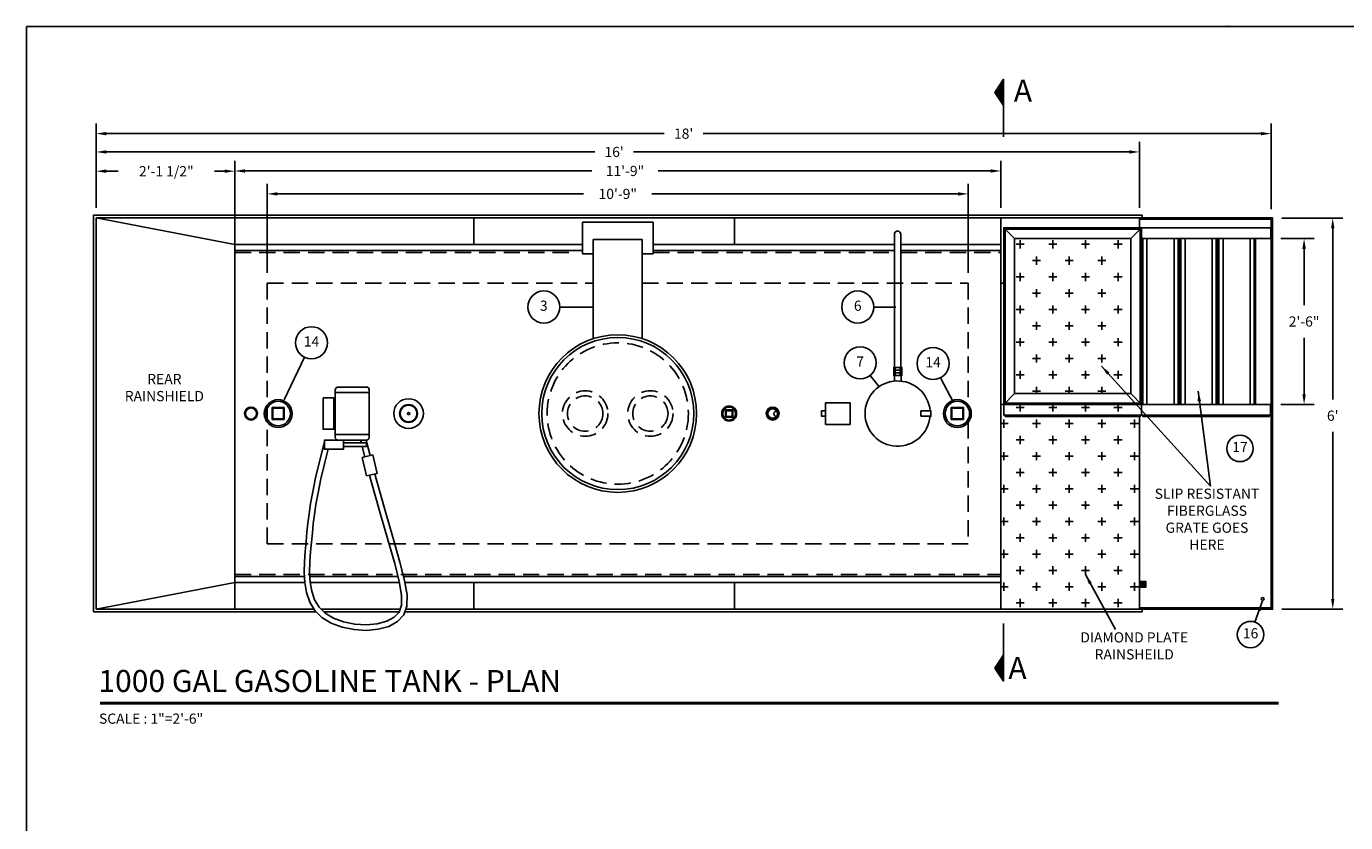
# Model space of a CAD drawing. Extents: x 4 to 480, y 15 to 308.
# Drawn here: x 4 to 247, y 161 to 308 of the extents above; entities that cross this region are included whole.
import ezdxf
from ezdxf.enums import TextEntityAlignment as Align

# ---------------------------------------------------------------- set-up
doc = ezdxf.new("R2010")
doc.units = 0
doc.header["$LTSCALE"] = 12
doc.linetypes.add('HIDDEN', pattern=[0.375, 0.25, -0.125])
doc.layers.get('0').update_dxf_attribs({"linetype": 'CONTINUOUS'})
doc.layers.get('DEFPOINTS').update_dxf_attribs({"linetype": 'CONTINUOUS'})
for name, color, linetype in [('2', 6, 'CONTINUOUS'), ('COMPS', 4, 'CONTINUOUS'), ('DIKE', 7, 'CONTINUOUS'), ('ELECTRICAL', 11, 'CONTINUOUS'), ('TANK_COMPS', 1, 'CONTINUOUS'), ('TEXT', 1, 'CONTINUOUS')]:
    doc.layers.add(name, color=color, linetype=linetype)
doc.styles.add('3.375', font='SIMPLEX.SHX', dxfattribs={"height": 3.375})
doc.styles.add('C', font='Au102s01.shx', dxfattribs={"height": 48})
doc.styles.add('S', font='simplex', dxfattribs={"height": 1.875})
doc.styles.add('SI', font='simplex.shx', dxfattribs={"oblique": 15, "height": 0.09375})
doc.dimstyles.get("Standard").update_dxf_attribs({"dimscale": 24, "dimtxt": 0.09375, "dimasz": 0.09375, "dimexe": 0.09375, "dimexo": 0.09375, "dimgap": 0.09375, "dimtad": 0, "dimtih": 1, "dimtoh": 1, "dimdec": 4, "dimrnd": 0.5, "dimzin": 0, "dimtxsty": '3.375', "dimcen": 0.09375, "dimazin": 3, "dimtfac": 1, "dimtdec": 4, "dimtofl": 0, "dimtmove": 0, "dimatfit": 3, "dimtolj": 1, "dimtzin": 0})

# ---------------------------------------------------------------- blocks, each defined once
blk = doc.blocks.new('*X9')
at = {"color": 0}
for p, q in [((149.125, 52.75), (149.125, 52.875)), ((149.125, 52.5), (149.125, 52.625)), ((149.125, 52.25), (149.125, 52.375)), ((149.125, 52), (149.125, 52.125)), ((149.25, 52), (149.25, 53)), ((149.375, 52.75), (149.375, 52.875)), ((149.375, 52.5), (149.375, 52.625)), ((149.375, 52.25), (149.375, 52.375)), ((149.375, 52), (149.375, 52.125)), ((149.5, 52), (149.5, 53)), ((149.625, 52.75), (149.625, 52.875)), ((149.625, 52.5), (149.625, 52.625)), ((149.625, 52.25), (149.625, 52.375)), ((149.625, 52), (149.625, 52.125)), ((149.75, 52), (149.75, 53)), ((149.875, 52.75), (149.875, 52.875)), ((149.875, 52.5), (149.875, 52.625)), ((149.875, 52.25), (149.875, 52.375)), ((149.875, 52), (149.875, 52.125))]:
    blk.add_line(p, q, dxfattribs=at)
blk = doc.blocks.new('*D11')
at = {"color": 0, "linetype": 'BYBLOCK'}
for p, q in [((48.18, 252.73), (48.18, 269.15)), ((50.05, 267.28), (106.38, 267.28)), ((175.3, 267.28), (118.97, 267.28)), ((177.18, 252.73), (177.18, 269.15))]:
    blk.add_line(p, q, dxfattribs=at)
for points in [[(50.05, 267.59), (50.05, 266.97), (48.18, 267.28)], [(175.3, 267.59), (175.3, 266.97), (177.18, 267.28)]]:
    blk.add_solid(points, dxfattribs=at)
at = {"layer": 'DEFPOINTS', "color": 0, "linetype": 'BYBLOCK'}
for p in [(177.18, 267.28), (48.18, 250.86), (177.18, 250.86)]:
    blk.add_point(p, dxfattribs=at)
at = {"color": 0, "linetype": 'BYBLOCK', "insert": (112.68, 267.28), "char_height": 1.875, "attachment_point": 5, "style": 'S'}
blk.add_mtext('\\A1;10\'-9"', dxfattribs=at)
blk = doc.blocks.new('*D12')
at = {"color": 0, "linetype": 'BYBLOCK'}
for p, q in [((16.68, 264.73), (16.68, 273.34)), ((42.18, 258.73), (42.18, 273.34)), ((18.55, 271.46), (20.75, 271.46)), ((40.3, 271.46), (38.43, 271.46))]:
    blk.add_line(p, q, dxfattribs=at)
for points in [[(18.55, 271.78), (18.55, 271.15), (16.68, 271.46)], [(40.3, 271.78), (40.3, 271.15), (42.18, 271.46)]]:
    blk.add_solid(points, dxfattribs=at)
at = {"layer": 'DEFPOINTS', "color": 0, "linetype": 'BYBLOCK'}
for p in [(42.18, 271.46), (16.68, 262.86), (42.18, 256.86)]:
    blk.add_point(p, dxfattribs=at)
at = {"color": 0, "linetype": 'BYBLOCK', "insert": (29.59, 271.46), "char_height": 1.875, "attachment_point": 5, "style": 'S'}
blk.add_mtext('\\A1;2\'-1 1/2"', dxfattribs=at)
blk = doc.blocks.new('*D13')
at = {"color": 0, "linetype": 'BYBLOCK'}
for p, q in [((42.18, 258.73), (42.18, 273.38)), ((183.18, 264.73), (183.18, 273.38)), ((44.05, 271.5), (107.88, 271.5)), ((181.3, 271.5), (120.12, 271.5))]:
    blk.add_line(p, q, dxfattribs=at)
for points in [[(44.05, 271.81), (44.05, 271.19), (42.18, 271.5)], [(181.3, 271.81), (181.3, 271.19), (183.18, 271.5)]]:
    blk.add_solid(points, dxfattribs=at)
at = {"layer": 'DEFPOINTS', "color": 0, "linetype": 'BYBLOCK'}
for p in [(183.18, 271.5), (183.18, 262.86), (42.18, 256.86)]:
    blk.add_point(p, dxfattribs=at)
at = {"color": 0, "linetype": 'BYBLOCK', "insert": (114, 271.5), "char_height": 1.875, "attachment_point": 5, "style": 'S'}
blk.add_mtext('\\A1;11\'-9"', dxfattribs=at)
blk = doc.blocks.new('*D14')
at = {"color": 0, "linetype": 'BYBLOCK'}
for p, q in [((16.68, 264.73), (16.68, 276.88)), ((208.68, 264.73), (208.68, 276.88)), ((18.55, 275), (108.43, 275)), ((206.8, 275), (115.57, 275))]:
    blk.add_line(p, q, dxfattribs=at)
for points in [[(18.55, 275.31), (18.55, 274.69), (16.68, 275)], [(206.8, 275.31), (206.8, 274.69), (208.68, 275)]]:
    blk.add_solid(points, dxfattribs=at)
at = {"layer": 'DEFPOINTS', "color": 0, "linetype": 'BYBLOCK'}
for p in [(208.68, 275), (16.68, 262.86), (208.68, 262.86)]:
    blk.add_point(p, dxfattribs=at)
at = {"color": 0, "linetype": 'BYBLOCK', "insert": (112, 275), "char_height": 1.875, "attachment_point": 5, "style": 'S'}
blk.add_mtext("\\A1;16'", dxfattribs=at)
blk = doc.blocks.new('*D15')
at = {"color": 0, "linetype": 'BYBLOCK'}
for p, q in [((16.68, 264.73), (16.68, 280.24)), ((232.93, 264.48), (232.93, 280.24)), ((18.55, 278.37), (121.23, 278.37)), ((231.05, 278.37), (128.37, 278.37))]:
    blk.add_line(p, q, dxfattribs=at)
for points in [[(18.55, 278.68), (18.55, 278.06), (16.68, 278.37)], [(231.05, 278.68), (231.05, 278.06), (232.93, 278.37)]]:
    blk.add_solid(points, dxfattribs=at)
at = {"layer": 'DEFPOINTS', "color": 0, "linetype": 'BYBLOCK'}
for p in [(232.93, 278.37), (16.68, 262.86), (232.93, 262.61)]:
    blk.add_point(p, dxfattribs=at)
at = {"color": 0, "linetype": 'BYBLOCK', "insert": (124.8, 278.37), "char_height": 1.875, "attachment_point": 5, "style": 'S'}
blk.add_mtext("\\A1;18'", dxfattribs=at)
blk = doc.blocks.new('*D16')
at = {"color": 0, "linetype": 'BYBLOCK'}
for p, q in [((234.73, 259.05), (240.86, 259.05)), ((238.99, 257.17), (238.99, 246.79)), ((238.99, 230.42), (238.99, 240.81)), ((234.7, 228.55), (240.86, 228.55))]:
    blk.add_line(p, q, dxfattribs=at)
for points in [[(238.67, 257.17), (239.3, 257.17), (238.99, 259.05)], [(238.67, 230.42), (239.3, 230.42), (238.99, 228.55)]]:
    blk.add_solid(points, dxfattribs=at)
at = {"layer": 'DEFPOINTS', "color": 0, "linetype": 'BYBLOCK'}
for p in [(232.85, 259.05), (232.82, 228.55), (238.99, 228.55)]:
    blk.add_point(p, dxfattribs=at)
at = {"color": 0, "linetype": 'BYBLOCK', "insert": (238.99, 243.8), "char_height": 1.875, "attachment_point": 5, "style": 'S'}
blk.add_mtext('\\A1;{2\'-6"}', dxfattribs=at)
blk = doc.blocks.new('*D17')
at = {"color": 0, "linetype": 'BYBLOCK'}
for p, q in [((234.9, 262.84), (246.14, 262.84)), ((244.26, 260.96), (244.26, 229.46)), ((244.26, 192.75), (244.26, 223.48)), ((234.88, 190.87), (246.14, 190.87))]:
    blk.add_line(p, q, dxfattribs=at)
for points in [[(243.95, 260.96), (244.58, 260.96), (244.26, 262.84)], [(243.95, 192.75), (244.58, 192.75), (244.26, 190.87)]]:
    blk.add_solid(points, dxfattribs=at)
at = {"layer": 'DEFPOINTS', "color": 0, "linetype": 'BYBLOCK'}
for p in [(233.02, 262.84), (233.01, 190.87), (244.26, 190.87)]:
    blk.add_point(p, dxfattribs=at)
at = {"color": 0, "linetype": 'BYBLOCK', "insert": (244.26, 226.47), "char_height": 1.875, "attachment_point": 5, "style": 'S'}
blk.add_mtext("\\A1;6'", dxfattribs=at)
blk = doc.blocks.new('*X44')
at = {"color": 0}
for p, q in [((137.57, 184.59), (139.13, 186.16)), ((137.61, 184.46), (139.13, 185.98)), ((137.68, 184.35), (139.13, 185.8)), ((137.75, 184.24), (139.13, 185.62)), ((137.82, 184.14), (139.13, 185.45)), ((137.89, 184.03), (139.13, 185.27)), ((137.91, 185.11), (139.13, 186.33)), ((137.96, 183.92), (139.13, 185.09)), ((138.03, 183.82), (139.13, 184.92)), ((138.1, 183.71), (139.13, 184.74)), ((138.17, 183.6), (139.13, 184.56)), ((138.25, 185.62), (139.13, 186.51)), ((138.59, 186.14), (139.13, 186.69)), ((138.92, 186.65), (139.13, 186.86)), ((138.24, 183.5), (139.13, 184.39)), ((138.31, 183.39), (139.13, 184.21)), ((138.38, 183.28), (139.13, 184.03)), ((138.45, 183.18), (139.13, 183.86)), ((138.52, 183.07), (139.13, 183.68)), ((138.59, 182.96), (139.13, 183.5)), ((138.66, 182.86), (139.13, 183.33)), ((138.73, 182.75), (139.13, 183.15)), ((138.8, 182.64), (139.13, 182.97)), ((138.87, 182.54), (139.13, 182.8)), ((138.94, 182.43), (139.13, 182.62)), ((139.01, 182.32), (139.13, 182.44)), ((139.08, 182.22), (139.13, 182.27))]:
    blk.add_line(p, q, dxfattribs=at)
blk = doc.blocks.new('AREO_BTB')
at = {"color": 6}
blk.add_lwpolyline([(10.8552, 14.8886), (26.4822, 14.8886), (26.4822, 5.1201), (10.8552, 5.1201)], close=True, dxfattribs=at)
blk.add_point((18.2252, 14.8886))
blk = doc.blocks.new('*X56')
at = {"color": 0}
for p, q in [((186, 258), (187.5, 258)), ((186.75, 257.25), (186.75, 258.75)), ((192, 258), (193.5, 258)), ((192.75, 257.25), (192.75, 258.75)), ((198, 258), (199.5, 258)), ((198.75, 257.25), (198.75, 258.75)), ((204, 258), (205.5, 258)), ((204.75, 257.25), (204.75, 258.75)), ((189, 255), (190.5, 255)), ((189.75, 254.25), (189.75, 255.75)), ((195, 255), (196.5, 255)), ((195.75, 254.25), (195.75, 255.75)), ((201, 255), (202.5, 255)), ((201.75, 254.25), (201.75, 255.75)), ((207, 255), (207.07, 255)), ((186.75, 251.25), (186.75, 252.75)), ((192.75, 251.25), (192.75, 252.75)), ((198.75, 251.25), (198.75, 252.75)), ((204.75, 251.25), (204.75, 252.75)), ((186, 252), (187.5, 252)), ((192, 252), (193.5, 252)), ((198, 252), (199.5, 252)), ((204, 252), (205.5, 252)), ((189, 249), (190.5, 249)), ((189.75, 248.25), (189.75, 249.75)), ((195, 249), (196.5, 249)), ((195.75, 248.25), (195.75, 249.75)), ((201, 249), (202.5, 249)), ((201.75, 248.25), (201.75, 249.75)), ((207, 249), (207.07, 249)), ((186, 246), (187.5, 246)), ((186.75, 245.25), (186.75, 246.75)), ((192, 246), (193.5, 246)), ((192.75, 245.25), (192.75, 246.75)), ((198, 246), (199.5, 246)), ((198.75, 245.25), (198.75, 246.75)), ((204, 246), (205.5, 246)), ((204.75, 245.25), (204.75, 246.75)), ((189, 243), (190.5, 243)), ((189.75, 242.25), (189.75, 243.75)), ((195, 243), (196.5, 243)), ((195.75, 242.25), (195.75, 243.75)), ((201, 243), (202.5, 243)), ((201.75, 242.25), (201.75, 243.75)), ((207, 243), (207.07, 243)), ((186.75, 239.25), (186.75, 240.75)), ((192.75, 239.25), (192.75, 240.75)), ((198.75, 239.25), (198.75, 240.75)), ((204.75, 239.25), (204.75, 240.75)), ((186, 240), (187.5, 240)), ((192, 240), (193.5, 240)), ((198, 240), (199.5, 240)), ((204, 240), (205.5, 240)), ((189, 237), (190.5, 237)), ((189.75, 236.25), (189.75, 237.75)), ((195, 237), (196.5, 237)), ((195.75, 236.25), (195.75, 237.75)), ((201, 237), (202.5, 237)), ((201.75, 236.25), (201.75, 237.75)), ((207, 237), (207.07, 237)), ((186, 234), (187.5, 234)), ((186.75, 233.25), (186.75, 234.75)), ((192, 234), (193.5, 234)), ((192.75, 233.25), (192.75, 234.75)), ((198, 234), (199.5, 234)), ((198.75, 233.25), (198.75, 234.75)), ((204, 234), (205.5, 234)), ((204.75, 233.25), (204.75, 234.75)), ((189, 231), (190.5, 231)), ((189.75, 230.55), (189.75, 231.75)), ((195, 231), (196.5, 231)), ((195.75, 230.55), (195.75, 231.75)), ((201, 231), (202.5, 231)), ((201.75, 230.55), (201.75, 231.75)), ((207, 231), (207.07, 231)), ((186.75, 227.25), (186.75, 228.55)), ((192.75, 227.25), (192.75, 228.55)), ((198.75, 227.25), (198.75, 228.55)), ((204.75, 227.25), (204.75, 228.55)), ((186, 228), (187.5, 228)), ((192, 228), (193.5, 228)), ((198, 228), (199.5, 228)), ((204, 228), (205.5, 228)), ((183.18, 225), (184.5, 225)), ((183.75, 224.25), (183.75, 225.75)), ((189, 225), (190.5, 225)), ((189.75, 224.25), (189.75, 225.75)), ((195, 225), (196.5, 225)), ((195.75, 224.25), (195.75, 225.75)), ((201, 225), (202.5, 225)), ((201.75, 224.25), (201.75, 225.75)), ((207, 225), (208.5, 225)), ((207.75, 224.25), (207.75, 225.75)), ((186, 222), (187.5, 222)), ((186.75, 221.25), (186.75, 222.75)), ((192, 222), (193.5, 222)), ((192.75, 221.25), (192.75, 222.75)), ((198, 222), (199.5, 222)), ((198.75, 221.25), (198.75, 222.75)), ((204, 222), (205.5, 222)), ((204.75, 221.25), (204.75, 222.75)), ((183.18, 219), (184.5, 219)), ((183.75, 218.25), (183.75, 219.75)), ((189, 219), (190.5, 219)), ((189.75, 218.25), (189.75, 219.75)), ((195, 219), (196.5, 219)), ((195.75, 218.25), (195.75, 219.75)), ((201, 219), (202.5, 219)), ((201.75, 218.25), (201.75, 219.75)), ((207, 219), (208.5, 219)), ((207.75, 218.25), (207.75, 219.75)), ((186.75, 215.25), (186.75, 216.75)), ((192.75, 215.25), (192.75, 216.75)), ((198.75, 215.25), (198.75, 216.75)), ((204.75, 215.25), (204.75, 216.75)), ((183.75, 212.25), (183.75, 213.75)), ((186, 216), (187.5, 216)), ((189.75, 212.25), (189.75, 213.75)), ((192, 216), (193.5, 216)), ((195.75, 212.25), (195.75, 213.75)), ((198, 216), (199.5, 216)), ((201.75, 212.25), (201.75, 213.75)), ((204, 216), (205.5, 216)), ((207.75, 212.25), (207.75, 213.75)), ((183.18, 213), (184.5, 213)), ((189, 213), (190.5, 213)), ((195, 213), (196.5, 213)), ((201, 213), (202.5, 213)), ((207, 213), (208.5, 213)), ((186, 210), (187.5, 210)), ((186.75, 209.25), (186.75, 210.75)), ((192, 210), (193.5, 210)), ((192.75, 209.25), (192.75, 210.75)), ((198, 210), (199.5, 210)), ((198.75, 209.25), (198.75, 210.75)), ((204, 210), (205.5, 210)), ((204.75, 209.25), (204.75, 210.75)), ((183.18, 207), (184.5, 207)), ((183.75, 206.25), (183.75, 207.75)), ((189, 207), (190.5, 207)), ((189.75, 206.25), (189.75, 207.75)), ((195, 207), (196.5, 207)), ((195.75, 206.25), (195.75, 207.75)), ((201, 207), (202.5, 207)), ((201.75, 206.25), (201.75, 207.75)), ((207, 207), (208.5, 207)), ((207.75, 206.25), (207.75, 207.75)), ((186, 204), (187.5, 204)), ((186.75, 203.25), (186.75, 204.75)), ((192, 204), (193.5, 204)), ((192.75, 203.25), (192.75, 204.75)), ((198, 204), (199.5, 204)), ((198.75, 203.25), (198.75, 204.75)), ((204, 204), (205.5, 204)), ((204.75, 203.25), (204.75, 204.75)), ((183.75, 200.25), (183.75, 201.75)), ((189.75, 200.25), (189.75, 201.75)), ((195.75, 200.25), (195.75, 201.75)), ((201.75, 200.25), (201.75, 201.75)), ((207.75, 200.25), (207.75, 201.75)), ((183.18, 201), (184.5, 201)), ((189, 201), (190.5, 201)), ((195, 201), (196.5, 201)), ((201, 201), (202.5, 201)), ((207, 201), (208.5, 201)), ((186, 198), (187.5, 198)), ((186.75, 197.25), (186.75, 198.75)), ((192, 198), (193.5, 198)), ((192.75, 197.25), (192.75, 198.75)), ((198, 198), (199.5, 198)), ((198.75, 197.25), (198.75, 198.75)), ((204, 198), (205.5, 198)), ((204.75, 197.25), (204.75, 198.75)), ((183.18, 195), (184.5, 195)), ((183.75, 194.25), (183.75, 195.75)), ((189, 195), (190.5, 195)), ((189.75, 194.25), (189.75, 195.75)), ((195, 195), (196.5, 195)), ((195.75, 194.25), (195.75, 195.75)), ((201, 195), (202.5, 195)), ((201.75, 194.25), (201.75, 195.75)), ((207, 195), (208.5, 195)), ((207.75, 194.25), (207.75, 195.75)), ((186, 192), (187.5, 192)), ((186.75, 191.25), (186.75, 192.75)), ((192, 192), (193.5, 192)), ((192.75, 191.25), (192.75, 192.75)), ((198, 192), (199.5, 192)), ((198.75, 191.25), (198.75, 192.75)), ((204, 192), (205.5, 192)), ((204.75, 191.25), (204.75, 192.75))]:
    blk.add_line(p, q, dxfattribs=at)

msp = doc.modelspace()

# ---------------------------------------------------------------- linework, layer by layer
for radius in [14.5, 14]:
    msp.add_circle((112.67735, 236.74719), radius)
at = {"linetype": 'HIDDEN'}
for centre, radius in [((112.67735, 236.74719), 13.0024), ((118.67735, 236.74719), 4.17584), ((118.67735, 236.74719), 3.24787)]:
    msp.add_circle(centre, radius, dxfattribs=at)
at = {"layer": '2', "color": 7}
for points in [[(170.19752, 237.2404), (168.42804, 237.2404)], [(168.42804, 237.2404), (168.42804, 236.2404)], [(170.19752, 236.2404), (168.42804, 236.2404)], [(170.19752, 237.2404), (170.32252, 237.2404), (170.32252, 236.7404)], [(170.19752, 236.2404), (170.32252, 236.2404), (170.32252, 236.7404)]]:
    msp.add_lwpolyline(points, dxfattribs=at)
for points in [[(170.29972, 237.2404, 1), (170.18846, 237.2404)], [(170.29972, 236.2404, -1), (170.18846, 236.2404)]]:
    msp.add_lwpolyline(points, format="xyb", dxfattribs=at)
msp.add_arc((164.17735, 236.74719), 6, 4.7151397, 355.1547498, dxfattribs=at)
at = {"layer": 'COMPS', "color": 7}
for p, q in [((42.17735, 266.74719), (106.17735, 266.74719)), ((42.17735, 266.74719), (42.17735, 206.74719)), ((42.17735, 266.74719), (106.17735, 266.74719)), ((119.17735, 266.74719), (163.5836, 266.74719)), ((119.17735, 266.74719), (163.5836, 266.74719)), ((164.7711, 266.74719), (183.17735, 266.74719)), ((164.7711, 266.74719), (183.17735, 266.74719)), ((183.17735, 266.74719), (183.17735, 206.74719)), ((132.52235, 236.09219), (132.52235, 237.40219)), ((132.52235, 237.40219), (132.64735, 237.27719)), ((132.64735, 236.21719), (132.52235, 236.09219)), ((132.64735, 236.21719), (132.64735, 237.27719)), ((133.83235, 237.40219), (133.70735, 237.27719)), ((133.70735, 236.21719), (133.70735, 237.27719)), ((133.83235, 236.09219), (133.70735, 236.21719)), ((133.83235, 236.09219), (133.83235, 237.40219)), ((42.17735, 206.74719), (55.00479, 206.74719)), ((56.00646, 206.74719), (72.23827, 206.74719)), ((73.27009, 206.74719), (183.17735, 206.74719))]:
    msp.add_line(p, q, dxfattribs=at)
at = {"layer": 'COMPS', "color": 7, "linetype": 'HIDDEN'}
for p, q in [((48.17735, 260.74719), (48.17735, 212.74719)), ((48.17735, 260.74719), (108.17735, 260.74719)), ((117.17735, 260.74719), (177.17735, 260.74719)), ((177.17735, 260.74719), (177.17735, 238.34919)), ((177.17735, 235.14519), (177.17735, 212.74719)), ((48.17735, 212.74719), (177.17735, 212.74719))]:
    msp.add_line(p, q, dxfattribs=at)
at = {"layer": 'COMPS', "color": 7, "linetype": 'CONTINUOUS'}
for p, q in [((49.05235, 237.87219), (51.30235, 237.87219)), ((49.05235, 237.87219), (49.17735, 237.74719)), ((49.05235, 235.62219), (49.05235, 237.87219)), ((49.05235, 235.62219), (49.17735, 235.74719)), ((49.05235, 235.62219), (51.30235, 235.62219)), ((49.17735, 237.74719), (51.17735, 237.74719)), ((49.17735, 235.74719), (49.17735, 237.74719)), ((49.17735, 235.74719), (51.17735, 235.74719)), ((51.17735, 237.74719), (51.30235, 237.87219)), ((51.17735, 235.74719), (51.17735, 237.74719)), ((51.30235, 235.62219), (51.17735, 235.74719)), ((51.30235, 235.62219), (51.30235, 237.87219)), ((133.83235, 237.40219), (132.52235, 237.40219)), ((133.83235, 236.09219), (132.52235, 236.09219)), ((133.70735, 237.27719), (132.64735, 237.27719)), ((133.70735, 236.21719), (132.64735, 236.21719)), ((174.05235, 235.62219), (174.05235, 237.87219)), ((174.05235, 237.87219), (174.17735, 237.74719)), ((174.05235, 237.87219), (176.30235, 237.87219)), ((174.05235, 235.62219), (174.17735, 235.74719)), ((174.05235, 235.62219), (176.30235, 235.62219)), ((174.17735, 235.74719), (174.17735, 237.74719)), ((174.17735, 237.74719), (176.17735, 237.74719)), ((174.17735, 235.74719), (176.17735, 235.74719)), ((176.17735, 237.74719), (176.30235, 237.87219)), ((176.17735, 235.74719), (176.17735, 237.74719)), ((176.30235, 235.62219), (176.17735, 235.74719)), ((176.30235, 235.62219), (176.30235, 237.87219))]:
    msp.add_line(p, q, dxfattribs=at)
at = {"layer": 'COMPS', "color": 11}
for points in [[(66.9272, 235.87219), (66.9272, 241.12219, 0.414213562), (66.4272, 241.62219), (61.17735, 241.62219, 0.414213562), (60.67735, 241.12219), (60.67735, 235.87219)], [(66.9272, 237.62219), (66.9272, 232.37219, -0.414213562), (66.4272, 231.87219), (61.17735, 231.87219, -0.414213562), (60.67735, 232.37219), (60.67735, 237.62219)]]:
    msp.add_lwpolyline(points, format="xyb", dxfattribs=at)
for points in [[(60.67735, 240.62315), (66.9272, 240.62315)], [(66.9272, 235.87219), (66.9272, 241.30301)], [(58.42735, 233.87219), (60.42735, 233.87219), (60.42735, 239.62219)], [(58.42735, 239.62219), (58.42735, 233.87219), (58.79577, 233.87219)], [(58.42735, 239.62219), (60.42735, 239.62219)], [(60.42735, 238.92773), (60.67735, 238.92773)], [(60.42735, 234.56664), (60.67735, 234.56664)], [(58.67608, 231.55466), (57.77483, 227.94535), (57.07456, 224.91762), (56.54337, 222.36849), (56.14937, 220.19496), (55.86065, 218.29407), (55.64534, 216.56284), (55.47153, 214.89827), (55.30732, 213.1974), (55.13584, 211.38318), (55.00022, 209.48236), (54.95861, 207.54762), (55.06916, 205.63165), (55.39003, 203.78714), (55.97935, 202.06677), (56.89529, 200.52322), (58.19599, 199.20919), (59.90807, 198.17033), (61.93205, 197.42416), (64.1369, 196.98117), (66.39161, 196.85186), (68.56517, 197.04672), (70.52655, 197.57623), (72.14474, 198.4509), (73.28873, 199.68121), (73.86012, 201.29404), (73.89111, 203.38185), (73.44648, 206.05347), (72.59106, 209.41773), (71.38964, 213.58347), (69.90705, 218.65953), (68.20808, 224.75475), (67.98141, 225.63952)], [(66.42735, 230.86884), (66.42735, 231.36884), (62.17735, 231.36884), (62.17735, 231.86884), (58.67735, 231.86884), (58.67735, 231.01806)], [(66.42735, 231.16729), (66.42735, 230.66729), (62.17735, 230.66729), (62.17735, 230.16729), (58.67735, 230.16729), (58.67735, 231.01806)], [(60.67735, 232.87123), (66.9272, 232.87123)], [(62.17735, 231.01806), (62.17735, 231.36884)], [(62.17735, 231.01806), (62.17735, 230.66729)], [(65.4813, 231.36884), (65.38883, 231.72978)], [(66.13836, 228.80415), (65.66104, 230.66729)], [(67.11132, 229.03576), (66.38465, 231.87219)], [(59.36036, 230.16729), (58.74715, 227.71154), (58.0513, 224.70293), (57.52501, 222.17727), (57.13588, 220.03067), (56.85134, 218.15726), (56.63891, 216.44919), (56.46652, 214.7983), (56.30279, 213.1023), (56.13248, 211.30053), (55.99945, 209.436), (55.95923, 207.5657), (56.0642, 205.74652), (56.36168, 204.03642), (56.89197, 202.4884), (57.69251, 201.13931), (58.82004, 200.00022), (60.34442, 199.07526), (62.20513, 198.38928), (64.26465, 197.97549), (66.37551, 197.85443), (68.38887, 198.03492), (70.15349, 198.51132), (71.52447, 199.25236), (72.41532, 200.21043), (72.86267, 201.47314), (72.88988, 203.30658), (72.46695, 205.84781), (71.62581, 209.15589), (70.42927, 213.30473), (68.94543, 218.38509), (67.24198, 224.49638), (67.00845, 225.40791)], [(65.625, 228.68195), (67.57064, 229.1451)], [(66.43676, 225.27182), (65.625, 228.68195)], [(68.3824, 225.73497), (67.57064, 229.1451)], [(66.43676, 225.27182), (68.3824, 225.73497)]]:
    msp.add_lwpolyline(points, dxfattribs=at)
at = {"layer": 'COMPS', "color": 7, "linetype": 'HIDDEN'}
for radius in [4.17584, 3.24787]:
    msp.add_circle((106.67735, 236.74719), radius, dxfattribs=at)
at = {"layer": 'COMPS', "color": 7}
for centre, radius in [((133.17735, 236.74719), 1.375), ((45.17735, 236.74719), 1.1875), ((45.17735, 236.74719), 1.07572), ((45.17735, 236.74719), 1.03), ((133.17735, 236.74719), 1.1875), ((141.17735, 236.74719), 1.1875), ((141.17735, 236.74719), 1.1875), ((141.17735, 236.74719), 1.07572), ((141.17735, 236.74719), 1.07572), ((141.17735, 236.74719), 1.03), ((141.17735, 236.74719), 1.03)]:
    msp.add_circle(centre, radius, dxfattribs=at)
at = {"layer": 'DIKE', "color": 7, "linetype": 'CONTINUOUS'}
for p, q in [((106.17735, 266.13114), (106.17735, 271.95948)), ((106.17735, 271.95948), (119.17735, 271.95948)), ((119.17735, 271.95948), (119.17735, 266.13114)), ((108.17735, 266.13114), (106.17735, 266.13114)), ((119.17735, 266.13114), (117.17735, 266.13114))]:
    msp.add_line(p, q, dxfattribs=at)
at = {"layer": 'DIKE'}
for p, q in [((42.17735, 236.74719), (42.17735, 267.83737)), ((164.7711, 267.83737), (183.17735, 267.83737)), ((183.17735, 260.74719), (183.17735, 212.74719)), ((16.17735, 236.74719), (16.17735, 200.24719)), ((16.67735, 236.74719), (16.67735, 200.74719)), ((42.17735, 200.74719), (42.17735, 236.74719)), ((208.67735, 200.74719), (208.67735, 236.18673)), ((16.17735, 200.24719), (57.16853, 200.24719)), ((16.67735, 200.74719), (56.76239, 200.74719)), ((58.08066, 200.74719), (72.60548, 200.74719)), ((58.57558, 200.24719), (72.42834, 200.24719)), ((73.48924, 200.24719), (209.17735, 200.24719)), ((73.66638, 200.74719), (208.67735, 200.74719)), ((209.17735, 200.24719), (209.17735, 200.74719))]:
    msp.add_line(p, q, dxfattribs=at)
at = {"layer": 'DIKE', "linetype": 'HIDDEN'}
msp.add_line((164.7711, 266.35541), (183.17735, 266.35541), dxfattribs=at)
at = {"layer": 'DIKE'}
for points in [[(209.17735, 272.74719), (209.17735, 273.24719), (16.17735, 273.24719)], [(16.17735, 273.24719), (16.17735, 236.74719)], [(208.67735, 271.53736), (208.67735, 272.74719), (16.67735, 272.74719)], [(16.67735, 272.74719), (16.67735, 236.74719)], [(86.17735, 272.74719), (86.17735, 267.83737)], [(134.17735, 272.74719), (134.17735, 267.83737)], [(183.17735, 260.74719), (183.17735, 272.74719), (208.67735, 272.74719), (208.67735, 270.93673)], [(208.67735, 236.18673), (208.67735, 200.74719), (183.17735, 200.74719), (183.17735, 272.74719)], [(208.67735, 272.74719), (233.17735, 272.74719), (233.17735, 268.53736)], [(208.67735, 272.49719), (232.92735, 272.49719), (232.92735, 268.53736)], [(42.17735, 267.83737), (106.17735, 267.83737)], [(119.17735, 267.83737), (163.5836, 267.83737)], [(233.17735, 237.03736), (233.17735, 200.74719), (208.67735, 200.74719)], [(232.92735, 237.03736), (232.92735, 200.99719), (208.67735, 200.99719)], [(42.17735, 205.65701), (55.0677, 205.65701)], [(56.07977, 205.65701), (72.49871, 205.65701)], [(64.17735, 205.61589), (64.17735, 205.65701)], [(73.51246, 205.65701), (183.17735, 205.65701)], [(86.17735, 200.74719), (86.17735, 205.65701)], [(134.17735, 200.74719), (134.17735, 205.65701)]]:
    msp.add_lwpolyline(points, dxfattribs=at)
at = {"layer": 'DIKE', "color": 7}
for points in [[(163.5836, 245.24719), (163.5836, 269.735, -1), (164.7711, 269.735), (164.7711, 245.24719)], [(208.76987, 205.82104), (208.67735, 205.82104, 0.414213562)], [(208.76987, 204.82104), (208.67735, 204.82104, 0.414213562)], [(209.87487, 205.82104), (208.87487, 205.82104, 0.414213562)], [(209.87487, 204.82104), (208.87487, 204.82104, 0.414213562)]]:
    msp.add_lwpolyline(points, format="xyb", dxfattribs=at)
at = {"layer": 'DIKE', "color": 11}
for points in [[(183.71707, 238.43673), (183.71707, 270.93673), (209.07394, 270.93673), (209.07394, 238.43673), (183.71707, 238.43673)], [(183.71707, 270.93673), (185.71707, 268.93673)], [(207.07394, 268.93673), (209.07394, 270.93673)], [(209.07394, 270.93673), (232.8514, 270.93673), (232.8514, 268.93673), (209.07394, 268.93673)], [(209.07394, 238.43673), (209.07394, 268.93673), (210.07394, 268.93673), (210.07394, 238.43673), (209.32394, 238.43673), (209.32394, 268.93673)], [(216.07394, 238.43673), (216.07394, 268.93673), (215.07394, 268.93673), (215.07394, 238.43673), (215.82394, 238.43673), (215.82394, 268.93673)], [(216.07394, 238.43673), (216.07394, 268.93673), (217.07394, 268.93673), (217.07394, 238.43673), (216.32394, 238.43673), (216.32394, 268.93673)], [(223.07394, 238.43673), (223.07394, 268.93673), (222.07394, 268.93673), (222.07394, 238.43673), (222.82394, 238.43673), (222.82394, 268.93673)], [(223.07394, 238.43673), (223.07394, 268.93673), (224.07394, 268.93673), (224.07394, 238.43673), (223.32394, 238.43673), (223.32394, 268.93673)], [(230.07394, 238.43673), (230.07394, 268.93673), (229.07394, 268.93673), (229.07394, 238.43673), (229.82394, 238.43673), (229.82394, 268.93673)], [(232.92735, 269.28736), (232.92735, 236.28736)], [(233.17735, 269.28736), (233.17735, 236.28736)], [(183.17735, 260.74719), (183.71707, 260.74719)], [(183.71707, 238.43673), (185.71707, 240.43673)], [(209.07394, 238.43673), (207.07394, 240.43673)], [(184.83285, 238.43673), (184.83285, 238.38616), (183.17735, 238.38616)], [(183.71707, 236.43673), (183.71707, 238.43673), (209.07394, 238.43673), (209.07394, 236.43673), (183.96707, 236.43673)], [(209.07394, 238.43673), (232.82394, 238.43673), (232.82394, 236.43673), (209.07394, 236.43673), (209.07394, 238.43673)], [(183.96707, 236.43673), (183.71707, 236.43673)], [(183.96707, 236.18673), (183.96707, 236.43673)], [(183.96707, 236.18673), (208.82394, 236.18673), (208.82394, 236.43673)], [(209.32394, 236.43673), (209.32394, 236.18673), (232.57394, 236.18673), (232.57394, 236.43673)]]:
    msp.add_lwpolyline(points, dxfattribs=at)
for points in [[(183.96707, 238.68673), (183.96707, 270.68673), (208.82394, 270.68673), (208.82394, 238.68673)], [(185.71707, 240.43673), (185.71707, 268.93673), (207.07394, 268.93673), (207.07394, 240.43673)]]:
    msp.add_lwpolyline(points, close=True, dxfattribs=at)
at = {"layer": 'DIKE', "color": 7, "linetype": 'CONTINUOUS'}
msp.add_lwpolyline([(108.17735, 250.53124), (108.17735, 268.74719), (117.17735, 268.74719), (117.17735, 250.53124)], dxfattribs=at)
at = {"layer": 'DIKE', "linetype": 'HIDDEN'}
for points in [[(42.17735, 266.35541), (105.17735, 266.35541)], [(119.17735, 266.35541), (162.5836, 266.35541)], [(42.17735, 207.13897), (62.69829, 207.13897)], [(63.73905, 207.13897), (183.17735, 207.13897)]]:
    msp.add_lwpolyline(points, dxfattribs=at)
at = {"layer": 'DIKE', "color": 7}
for points in [[(163.4586, 244.74719), (163.4586, 245.24719), (164.9586, 245.24719), (164.9586, 244.74719)], [(163.7586, 245.24719), (163.7586, 243.74719)], [(164.6586, 245.24719), (164.6586, 243.74719)], [(163.4586, 244.24719), (163.4586, 244.74719), (164.9586, 244.74719), (164.9586, 244.24719)], [(163.5836, 243.74719), (163.4586, 243.74719), (163.4586, 244.24719), (164.9586, 244.24719), (164.9586, 243.74719), (164.8336, 243.74719)], [(163.5836, 242.71455), (163.5836, 243.74719), (164.8336, 243.74719), (164.8336, 242.71119)], [(208.67735, 205.82104), (209.87487, 205.82104), (209.87487, 204.82104), (208.67735, 204.82104), (208.67735, 205.82104)], [(208.87487, 205.82104), (208.87487, 204.82104), (209.87487, 204.82104), (209.87487, 205.82104), (208.87487, 205.82104)], [(209.87487, 205.82104), (209.87487, 204.82104)]]:
    msp.add_lwpolyline(points, dxfattribs=at)
msp.add_circle((231.36525, 202.65091), 0.25, dxfattribs=at)
at = {"layer": 'ELECTRICAL', "linetype": 'CONTINUOUS', "ltscale": 0.5}
for points in [[(155.42735, 234.74719), (155.42735, 238.74719), (150.92735, 238.74719), (150.92735, 234.74719), (155.42735, 234.74719)], [(150.92735, 237.24719), (150.18686, 237.24719), (150.18686, 236.24719), (150.92735, 236.24719)]]:
    msp.add_lwpolyline(points, dxfattribs=at)
at = {"layer": 'ELECTRICAL'}
msp.add_circle((141.17735, 236.74719), 0.875, dxfattribs=at)
msp.add_arc((141.93463, 236.67587), 0.52501, 90.9871301, 258.2527784, dxfattribs=at)
at = {"layer": 'TANK_COMPS', "color": 7, "linetype": 'CONTINUOUS'}
for centre, radius in [((50.17735, 236.74719), 2.5625), ((50.17735, 236.74719), 2.25), ((175.17735, 236.74719), 2.5625), ((175.17735, 236.74719), 2.25)]:
    msp.add_circle(centre, radius, dxfattribs=at)
at = {"layer": 'TEXT', "color": 1}
for points in [[(182.07667, 295.85857), (183.66251, 293.44298), (183.66251, 298.27415)], [(182.07667, 189.91829), (183.66251, 187.50271), (183.66251, 192.33388)]]:
    msp.add_lwpolyline(points, close=True, dxfattribs=at)
for points in [[(183.66251, 287.695), (183.66251, 293.44298)], [(16.67735, 272.74719), (42.17735, 267.83737)], [(42.17735, 267.83737), (42.17735, 272.74719)], [(102.00653, 256.35239), (108.16284, 256.35239)], [(159.78868, 256.35239), (163.84275, 256.35239)], [(51.29104, 239.2813), (55.04251, 247.11754)], [(160.84095, 241.62473), (159.1235, 243.77645)], [(174.43893, 238.75752), (172.06364, 243.33832)], [(16.67735, 200.74719), (42.17735, 205.65701)], [(183.66251, 192.33388), (183.66251, 198.08186)]]:
    msp.add_lwpolyline(points, dxfattribs=at)
at = {"layer": 'TEXT', "const_width": 0.57303}
msp.add_lwpolyline([(17.39134, 183.43285), (234.31623, 183.43285)], dxfattribs=at)
at = {"layer": 'TEXT'}
for centre in [(99.05882, 256.35239), (156.84097, 256.35239), (56.31534, 249.77628), (157.28464, 246.08027), (170.70673, 245.95515)]:
    msp.add_circle(centre, 2.94771, dxfattribs=at)
at = {"layer": 'TEXT', "color": 1}
for centre, radius in [((74.17735, 236.74719), 2.72663), ((74.17735, 236.74719), 1.64244), ((74.17735, 236.74719), 1.53307), ((74.17735, 236.74719), 0.20532), ((227.19363, 230.33616), 2.43799), ((229.13911, 196.06936), 2.43799)]:
    msp.add_circle(centre, radius, dxfattribs=at)

# ---------------------------------------------------------------- block references
at = {"layer": 'DIKE', "color": 7}
msp.add_blockref('*X9', (59.85126, 152.81414), dxfattribs=at)
at = {"layer": 'TEXT', "color": 1, "xscale": 30, "yscale": 30, "zscale": 30}
msp.add_blockref('AREO_BTB', (-321.8196, -138.66242), dxfattribs=at)
at = {"layer": 'TEXT', "color": 1}
for name, p in [('*X44', (44.52994, 111.30237)), ('*X56', (0, 9.88794)), ('*X44', (44.52994, 5.3621))]:
    msp.add_blockref(name, p, dxfattribs=at)

# ---------------------------------------------------------------- texts
at = {"layer": 'TEXT', "style": 'C'}
for s, height, p in [('A', 4.05569, (185.56311, 294.14093)), ('A', 4.05569, (184.56261, 187.90699)), ('1000 GAL GASOLINE TANK - PLAN', 4.0556883, (17.08186, 185.50317))]:
    msp.add_text(s, height=height, dxfattribs=at).set_placement(p)
at = {"layer": 'TEXT', "color": 1, "style": 'S'}
for s, p in [('17', (227.19363, 230.33616)), ('16', (229.13911, 196.06936))]:
    msp.add_text(s, height=1.875375, dxfattribs=at).set_placement(p, align=Align.MIDDLE)
at = {"layer": 'TEXT', "style": 'SI', "oblique": 15}
msp.add_text('SCALE : 1"=2\'-6"', height=1.875375, dxfattribs=at).set_placement((17.1948, 179.66668))
at = {"layer": 'TEXT', "char_height": 1.875375, "width": 4.6013372, "attachment_point": 5, "style": 'S'}
for s, insert in [('{3}', (99.05882, 256.35239)), ('{6}', (156.84097, 256.35239)), ('{14}', (56.31534, 249.77628)), ('{7}', (157.28464, 246.08027)), ('{14}', (170.70673, 245.95515))]:
    msp.add_mtext(s, dxfattribs=dict(at, insert=insert))
at = {"layer": 'TEXT', "color": 1, "char_height": 1.875375, "attachment_point": 5, "style": 'S'}
for s, insert, width in [('{REAR }\\P{RAINSHIELD}', (29.23134, 241.28251), 43.4962927), ('{SLIP RESISTANT ^JFIBERGLASS ^JGRATE GOES ^JHERE}', (221.11725, 217.06024), 23.9784607), ('{DIAMOND PLATE ^JRAINSHEILD}', (207.72699, 193.74932), 37.2228501)]:
    msp.add_mtext(s, dxfattribs=dict(at, insert=insert, width=width))

# ---------------------------------------------------------------- dimensions: what is measured, and where the dimension line sits
at = {"layer": 'TEXT', "color": 1}
for base, p1, p2, picture, middle in [((232.92735, 288.256), (16.67735, 272.74719), (232.92735, 272.49719), '*D15', (124.80235, 288.256)), ((177.17735, 277.1678), (48.17735, 260.74719), (177.17735, 260.74719), '*D11', (112.67735, 277.1678))]:
    dim = msp.add_linear_dim(base=base, p1=p1, p2=p2, dimstyle='STANDARD', override={"dimscale": 30, "dimtxt": 0.0625, "dimasz": 0.0625, "dimexe": 0.0625, "dimexo": 0.0625, "dimgap": 0.0625, "dimtxsty": 'S'}, dxfattribs=at)
    dim.commit()
    dim.dimension.update_dxf_attribs({"geometry": picture, "text_midpoint": middle, "insert": (0, 9.88794)})
for base, p1, p2, picture, middle in [((208.67735, 284.88794), (16.67735, 272.74719), (208.67735, 272.74719), '*D14', (112, 284.88794)), ((42.17735, 281.35216), (16.67735, 272.74719), (42.17735, 266.74719), '*D12', (29.58807, 281.35216)), ((183.17735, 281.38794), (42.17735, 266.74719), (183.17735, 272.74719), '*D13', (114, 281.38794))]:
    dim = msp.add_linear_dim(base=base, p1=p1, p2=p2, dimstyle='STANDARD', override={"dimscale": 30, "dimtxt": 0.0625, "dimasz": 0.0625, "dimexe": 0.0625, "dimexo": 0.0625, "dimgap": 0.0625, "dimtxsty": 'S'}, dxfattribs=at)
    dim.commit()
    dim.dimension.update_dxf_attribs({"geometry": picture, "text_midpoint": middle, "dimtype": 160, "insert": (0, 9.88794)})
dim = msp.add_linear_dim(base=(244.26329, 200.76002), p1=(233.02388, 272.7278), p2=(233.00642, 200.76002), angle=90, dimstyle='STANDARD', override={"dimscale": 30, "dimtxt": 0.0625, "dimasz": 0.0625, "dimexe": 0.0625, "dimexo": 0.0625, "dimgap": 0.0625, "dimtxsty": 'S'}, dxfattribs=at)
dim.commit()
dim.dimension.update_dxf_attribs({"geometry": '*D17', "text_midpoint": (244.26329, 236.35863), "dimtype": 160, "insert": (0, 9.88794)})
dim = msp.add_linear_dim(base=(238.98653, 238.43673), p1=(232.8514, 268.93673), p2=(232.82394, 238.43673), angle=90, text='{2\'-6"}', dimstyle='STANDARD', override={"dimscale": 30, "dimtxt": 0.0625, "dimasz": 0.0625, "dimexe": 0.0625, "dimexo": 0.0625, "dimgap": 0.0625, "dimtxsty": 'S'}, dxfattribs=at)
dim.commit()
dim.dimension.update_dxf_attribs({"geometry": '*D16', "text_midpoint": (238.98653, 253.68673), "insert": (0, 9.88794)})

# ---------------------------------------------------------------- leaders
for points in [[(201.69198, 245.48227), (221.76305, 223.38707)], [(219.47768, 240.85776), (221.76305, 223.38707)], [(198.75, 207.13794), (204.28377, 196.99756)], [(231.33261, 202.25598), (229.95382, 198.3672)]]:
    msp.add_leader(points, dimstyle='STANDARD', override={"dimscale": 30, "dimtxt": 0.0625, "dimasz": 0.0625, "dimexe": 0.0625, "dimexo": 0.0625, "dimgap": 0.0625, "dimtxsty": 'S'}, dxfattribs=at)

doc.saveas('drawing.dxf')
